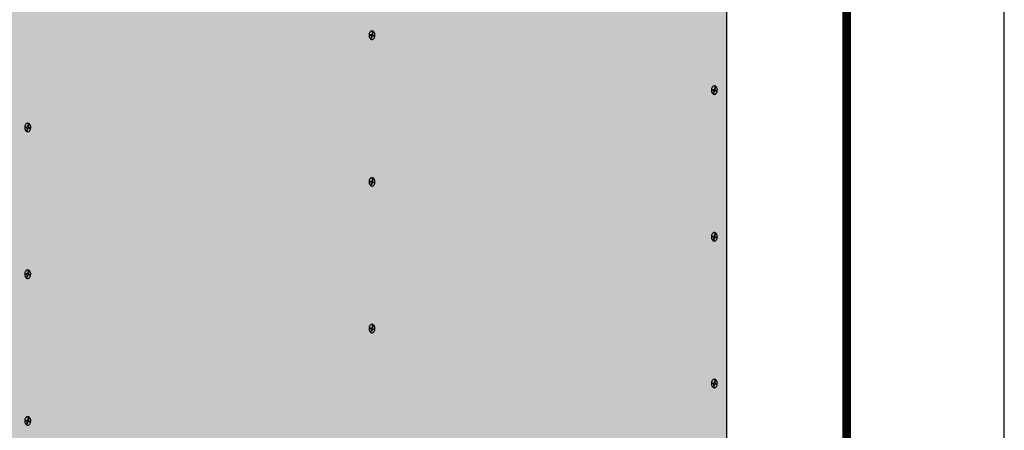
# Model space of a CAD drawing. Extents: x 0 to 1072, y 0 to 1485.
# Drawn here: x 552 to 1050, y 630 to 838 of the extents above; entities that cross this region are included whole.
import ezdxf
from ezdxf.enums import TextEntityAlignment as Align

# ---------------------------------------------------------------- set-up
doc = ezdxf.new("R2010")
doc.units = 0
doc.header["$LTSCALE"] = 15
for name, color, linetype in [('BEPL', 4, 'CONTINUOUS'), ('BEPL1', 1, 'CONTINUOUS'), ('BEPL3', 3, 'CONTINUOUS'), ('DAEMM2', 2, 'CONTINUOUS'), ('SCHATT15', 140, 'CONTINUOUS'), ('SCHATT30', 171, 'CONTINUOUS'), ('TEXT-BLAU', 160, 'CONTINUOUS'), ('TEXT3', 3, 'CONTINUOUS'), ('UK', 2, 'CONTINUOUS')]:
    doc.layers.add(name, color=color, linetype=linetype)
doc.layers.add('rahm2', color=2, linetype='CONTINUOUS', plot=False)
doc.styles.add('ar-na-fett', font='ARIALNB.TTF')
doc.styles.add('ar-na-light', font='ARIALN.TTF', dxfattribs={"height": 11})

# ---------------------------------------------------------------- blocks, each defined once
blk = doc.blocks.new('S-DRAUF2')
at = {"layer": 'BEPL1'}
for p, q in [((-4, 1.7), (-4.3, 0.6)), ((-4.3, 0.6), (-0.6, -0.4)), ((-4, 1.7), (-0.3, 0.7)), ((1.1, 5.8), (-0.3, 0.7)), ((2.1, 5.5), (0.7, 0.4)), ((0.7, 0.4), (4.7, -0.7)), ((1.1, 5.8), (2.1, 5.5)), ((-0.6, -0.4), (-1.9, -4.9)), ((-1.9, -4.9), (-0.8, -5.2)), ((0.4, -0.7), (-0.8, -5.2)), ((0.4, -0.7), (4.4, -1.7)), ((4.7, -0.7), (4.4, -1.7))]:
    blk.add_line(p, q, dxfattribs=at)
blk.add_lwpolyline([(0.2, -7.2, 0.132383), (2, -6.7, 0.106683), (3.8, -5.1, 0.083227), (4.9, -2.8, 0.071888), (5.3, 0, 0.071888), (4.9, 2.9, 0.083227), (3.8, 5.1, 0.106683), (2, 6.7, 0.132383), (0.2, 7.2, 0.132383), (-1.7, 6.7, 0.106683), (-3.4, 5.1, 0.083227), (-4.5, 2.9, 0.071888), (-4.9, 0, 0.071888), (-4.5, -2.8, 0.083227), (-3.4, -5.1, 0.106683), (-1.7, -6.7, 0.132383)], format="xyb", close=True, dxfattribs=at)
blk = doc.blocks.new('RahmenA4')
at = {"layer": 'rahm2', "flags": 128}
blk.add_lwpolyline([(0, 0), (1050, 0), (1050, 1485), (0, 1485)], close=True, dxfattribs=at)
at = {"layer": 'TEXT-BLAU', "style": 'ar-na-fett'}
blk.add_attdef('SYSTEMBEZEICHNUNG2', text='', height=19, dxfattribs=at).set_placement((95, 1394), align=Align.TOP_LEFT)
for tag, p in [('F1', (75, 1285)), ('F3', (225, 1285))]:
    blk.add_attdef(tag, text='', height=13, dxfattribs=at).set_placement(p, align=Align.MIDDLE_LEFT)
at = {"layer": 'TEXT3', "style": 'ar-na-fett'}
for tag, p in [('UEBERS', (95, 1435)), ('SYSTEMBEZEICHNUNG', (225, 1435))]:
    blk.add_attdef(tag, text='', height=19, dxfattribs=at).set_placement(p, align=Align.TOP_LEFT)
at = {"layer": 'TEXT3', "style": 'ar-na-light'}
blk.add_attdef('STAND', text='', height=11.5, dxfattribs=at).set_placement((75, 1315), align=Align.MIDDLE_LEFT)
blk.add_attdef('D1', text='', height=11.5, dxfattribs=at).set_placement((990, 1315), align=Align.MIDDLE_RIGHT)

msp = doc.modelspace()

# ---------------------------------------------------------------- hatches: boundary and pattern name
at = {"layer": 'DAEMM2'}
h = msp.add_hatch(dxfattribs=at)
h.set_pattern_fill('AR-SAND', color=256, scale=0.296769, style=0)
h.set_pattern_definition([(37.5, (94.767, 324.111), (-0.47484, 14.52425), [0, -11.45764, 0, -12.81447, 0, -12.24912]), (7.5, (94.767, 324.111), (13.34044, 21.2731), [0, -6.1811, 0, -10.32695, 0, -3.95741]), (327.5, (85.496, 324.111), (23.47417, 0.04265), [0, -3.76896, 0, -13.56826, 0, -17.71412]), (317.5, (85.496, 324.111), (22.65996, 6.61584), [0, -1.88448, 0, -8.89475, 0, -10.1762])])
edge = h.paths.add_edge_path()
edge.add_line((534.41, 903.46), (373.44, 805.13))
edge.add_ellipse((370.41, 805.18), major_axis=(-2.14, 2.14), ratio=1, start_angle=196.8596, end_angle=224.1932, ccw=False)
edge.add_ellipse((370.68, 805.31), major_axis=(-2.02, 2.02), ratio=1, start_angle=179.722, end_angle=191.9731, ccw=False)
edge.add_line((372.69, 803.28), (372.69, 744.32))
edge.add_line((372.69, 744.32), (534.41, 843.1))
edge.add_line((534.41, 843.1), (534.41, 903.46))
h.paths.add_polyline_path([(713.57, 952.54), (713.57, 1012.9), (551.85, 914.12), (551.85, 853.76)])
at = {"layer": 'SCHATT30'}
msp.add_hatch(color=256, dxfattribs=at).paths.add_polyline_path([(909.67, 1064.69), (192.56, 626.66), (192.56, 370.14), (909.67, 562.29)])

# ---------------------------------------------------------------- linework, layer by layer
at = {"layer": 'BEPL3'}
msp.add_line((909.67, 562.29), (909.67, 1064.69), dxfattribs=at)
at = {"layer": 'rahm2', "flags": 128}
msp.add_lwpolyline([(94.77, 1125.39), (970.23, 1125.39), (970.23, 324.11), (94.77, 324.11)], close=True, dxfattribs=at)
at = {"layer": 'SCHATT15', "const_width": 4.52}
msp.add_lwpolyline([(94.77, 324.11), (970.23, 324.11), (970.23, 1125.39), (94.77, 1125.39)], close=True, dxfattribs=at)

# ---------------------------------------------------------------- block references
at = {"layer": 'BEPL', "xscale": 0.2967685630963149, "yscale": 0.2967685630963149, "zscale": 0.03561222757155779}
for p in [(729.97, 830.2), (903.22, 802.43), (555.76, 783.52), (729.97, 756.01), (903.22, 728.24), (555.76, 709.33), (729.97, 681.82), (903.22, 654.05), (555.76, 635.14)]:
    msp.add_blockref('S-DRAUF2', p, dxfattribs=at)
at = {"layer": 'UK'}
msp.add_blockref('RahmenA4', (0, 0), dxfattribs=at)

doc.saveas('drawing.dxf')
